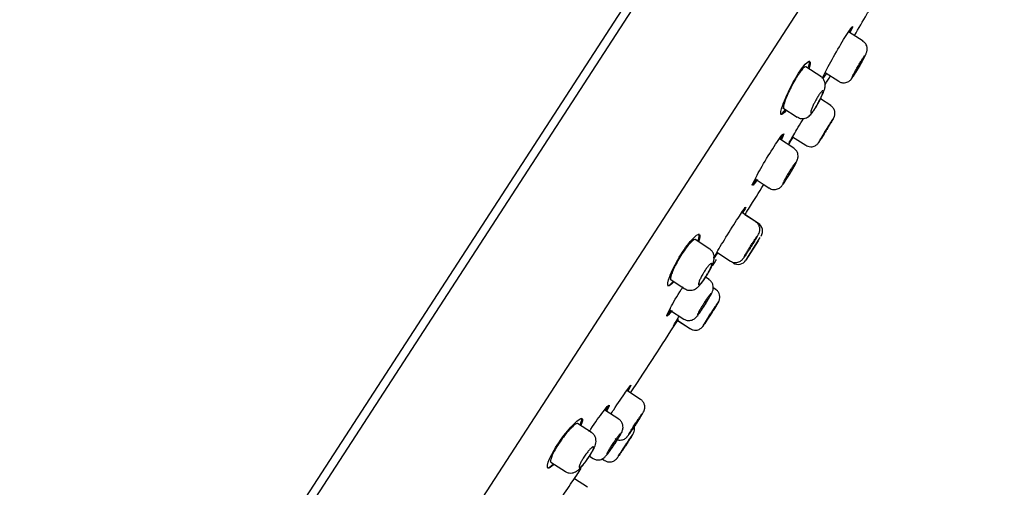
# Model space of a CAD drawing. Units: millimetres. Extents: x -18 to 971, y -35 to 1696.
# Drawn here: x 912 to 971, y 1519 to 1547 of the extents above; entities that cross this region are included whole.
import ezdxf

# ---------------------------------------------------------------- set-up
doc = ezdxf.new("R2010")
doc.units = ezdxf.units.MM
doc.layers.add('Default', color=7, linetype='Continuous')
doc.layers.add('DV1_Default', color=7, linetype='Continuous')

# ---------------------------------------------------------------- blocks, each defined once
blk = doc.blocks.new('SE')
at = {"layer": 'DV1_Default', "color": 7}
for p, q in [((965.082, 1574.838), (911.59, 1492.467)), ((965.49, 1574.548), (912.068, 1492.285)), ((921.067, 1490.734), (970.52, 1566.885)), ((962.065, 1546.085), (961.2, 1546.647)), ((959.538, 1543.974), (958.635, 1544.561)), ((959.797, 1544.22), (960.613, 1543.69)), ((960.13, 1542.238), (959.519, 1542.635)), ((957.272, 1542.107), (958.129, 1541.551)), ((957.927, 1539.685), (957.069, 1540.242)), ((957.849, 1540.38), (958.645, 1539.864)), ((955.611, 1537.85), (956.449, 1537.305)), ((956.124, 1537.516), (956.449, 1537.305)), ((955.637, 1535.299), (954.805, 1535.839)), ((955.21, 1536.053), (955.204, 1536.057)), ((955.801, 1535.193), (954.997, 1535.715)), ((952.893, 1533.657), (952.018, 1534.226)), ((955.782, 1534.147), (955.058, 1533)), ((955.108, 1533.079), (955.909, 1534.348)), ((953.317, 1533.467), (954.133, 1532.937)), ((953.285, 1533.011), (953.287, 1533.01)), ((953.501, 1533.347), (954.133, 1532.937)), ((950.523, 1531.858), (951.408, 1531.283)), ((952.85, 1531.832), (952.639, 1531.969)), ((953.245, 1531.248), (953.1, 1531.342)), ((950.484, 1530.03), (951.341, 1529.473)), ((950.924, 1529.417), (951.729, 1528.894)), ((950.965, 1529.39), (951.729, 1528.894)), ((948.633, 1525.777), (949.723, 1527.454)), ((948.157, 1525.055), (948.64, 1525.79)), ((948.753, 1524.668), (947.928, 1525.203)), ((947.447, 1523.477), (946.61, 1524.02)), ((945.821, 1522.68), (944.974, 1523.229)), ((945.694, 1521.277), (945.905, 1521.139)), ((945.905, 1521.139), (945.905, 1521.139)), ((946.455, 1521.11), (946.6, 1521.016)), ((946.455, 1521.11), (946.6, 1521.016)), ((943.389, 1520.92), (944.256, 1520.357)), ((945.006, 1520.259), (945.195, 1520.547)), ((945.578, 1519.414), (944.786, 1519.928)), ((945.008, 1520.261), (945.008, 1520.261))]:
    blk.add_line(p, q, dxfattribs=at)
for centre, start, end in [((955.501, 1534.732), 327.72241, 56.72926), ((954.593, 1533.294), 237.00269, 327.71374)]:
    blk.add_arc(centre, 0.55, start, end, dxfattribs=at)
for points, knots in [([(961.55, 1546.421), (961.804, 1546.853), (962.172, 1547.484), (962.525, 1548.103), (962.64, 1548.306)], [0, 0, 0, 0, 0.677947, 1, 1, 1, 1]), ([(959.634, 1543.849), (959.618, 1543.86), (959.698, 1544.036), (960.011, 1544.634), (960.237, 1545.043), (960.705, 1545.859), (960.947, 1546.263), (961.304, 1546.824), (961.42, 1546.982), (961.454, 1546.959), (961.396, 1546.821), (961.28, 1546.592)], [0, 0, 0, 0, 0.205395, 0.205395, 0.41079, 0.41079, 0.616186, 0.616186, 0.821581, 0.821581, 1, 1, 1, 1]), ([(961.736, 1544.406), (961.746, 1544.423), (961.807, 1544.523), (961.94, 1544.754), (962.095, 1545.033), (962.212, 1545.26), (962.263, 1545.365), (962.301, 1545.481), (962.32, 1545.591), (962.313, 1545.731), (962.257, 1545.89), (962.165, 1546.02), (962.088, 1546.063), (962.06, 1546.078)], [0, 0, 0, 0, 0.025915, 0.180027, 0.332722, 0.490897, 0.635592, 0.683159, 0.731872, 0.797121, 0.873995, 0.961267, 1, 1, 1, 1]), ([(962.179, 1545.231), (962.177, 1545.221), (962.168, 1545.198), (962.152, 1545.165), (962.137, 1545.131), (962.114, 1545.086), (962.087, 1545.033), (962.059, 1544.98), (962.025, 1544.918), (961.988, 1544.851), (961.951, 1544.784), (961.91, 1544.712), (961.869, 1544.639), (961.827, 1544.566), (961.783, 1544.492), (961.741, 1544.421), (961.7, 1544.351), (961.658, 1544.283), (961.621, 1544.223), (961.584, 1544.162), (961.55, 1544.108), (961.522, 1544.065), (961.493, 1544.022), (961.47, 1543.988), (961.454, 1543.967)], [0, 0, 0, 0, 0.124815, 0.124815, 0.124815, 0.249919, 0.249919, 0.249919, 0.375229, 0.375229, 0.375229, 0.500575, 0.500575, 0.500575, 0.625779, 0.625779, 0.625779, 0.750735, 0.750735, 0.750735, 0.875442, 0.875442, 0.875442, 1, 1, 1, 1]), ([(961.775, 1544.605), (961.817, 1544.677), (961.86, 1544.751), (961.9, 1544.819), (961.941, 1544.887), (961.98, 1544.951), (962.015, 1545.007), (962.05, 1545.063), (962.081, 1545.111), (962.106, 1545.148), (962.131, 1545.184), (962.15, 1545.211), (962.162, 1545.225), (962.171, 1545.234), (962.176, 1545.239), (962.178, 1545.237)], [0, 0, 0, 0, 0.214616, 0.214616, 0.214616, 0.429254, 0.429254, 0.429254, 0.643566, 0.643566, 0.643566, 0.857659, 0.857659, 0.857659, 1, 1, 1, 1]), ([(957.467, 1541.961), (957.314, 1541.765), (957.205, 1541.671), (957.11, 1541.739), (957.148, 1541.945), (957.379, 1542.592), (957.569, 1543.022), (958.005, 1543.862), (958.251, 1544.267), (958.655, 1544.799), (958.811, 1544.926), (958.925, 1544.847), (958.907, 1544.686), (958.824, 1544.44)], [0, 0, 0, 0, 0.149333, 0.149333, 0.324269, 0.324269, 0.499204, 0.499204, 0.674139, 0.674139, 0.849075, 0.849075, 1, 1, 1, 1]), ([(958.643, 1544.555), (958.636, 1544.56), (958.627, 1544.562), (958.616, 1544.56), (958.586, 1544.556), (958.543, 1544.528), (958.49, 1544.477), (958.438, 1544.426), (958.375, 1544.352), (958.307, 1544.261), (958.24, 1544.171), (958.167, 1544.061), (958.092, 1543.941), (958.018, 1543.823), (957.941, 1543.69), (957.868, 1543.556), (957.795, 1543.421), (957.723, 1543.279), (957.658, 1543.144), (957.592, 1543.006), (957.531, 1542.87), (957.48, 1542.748), (957.429, 1542.623), (957.386, 1542.508), (957.355, 1542.412), (957.324, 1542.315), (957.304, 1542.235), (957.298, 1542.178), (957.291, 1542.125), (957.297, 1542.091), (957.314, 1542.08)], [0, 0, 0, 0, 0.039225, 0.039225, 0.039225, 0.148311, 0.148311, 0.148311, 0.255886, 0.255886, 0.255886, 0.36167, 0.36167, 0.36167, 0.466416, 0.466416, 0.466416, 0.571484, 0.571484, 0.571484, 0.678005, 0.678005, 0.678005, 0.786271, 0.786271, 0.786271, 0.895682, 0.895682, 0.895682, 1, 1, 1, 1]), ([(958.802, 1544.533), (958.867, 1544.742), (958.877, 1544.878), (958.829, 1544.911), (958.829, 1544.912), (958.828, 1544.912)], [0, 0, 0, 0, 0.990043, 0.990043, 1, 1, 1, 1]), ([(961.425, 1543.937), (961.425, 1543.937), (961.425, 1543.938), (961.425, 1543.938), (961.422, 1543.94), (961.427, 1543.955), (961.439, 1543.982), (961.45, 1544.008), (961.469, 1544.046), (961.493, 1544.094), (961.517, 1544.141), (961.548, 1544.199), (961.582, 1544.262), (961.617, 1544.325), (961.656, 1544.396), (961.696, 1544.467), (961.722, 1544.513), (961.748, 1544.559), (961.775, 1544.605)], [0, 0, 0, 0, 0.005347, 0.005347, 0.005347, 0.219809, 0.219809, 0.219809, 0.434706, 0.434706, 0.434706, 0.65002, 0.65002, 0.65002, 0.865551, 0.865551, 0.865551, 1, 1, 1, 1]), ([(959.395, 1542.405), (959.437, 1542.48), (959.532, 1542.65), (959.674, 1542.958), (959.769, 1543.218), (959.811, 1543.433), (959.788, 1543.646), (959.707, 1543.819), (959.609, 1543.939), (959.543, 1543.968), (959.535, 1543.971)], [0, 0, 0, 0, 0.118627, 0.310599, 0.525842, 0.685968, 0.779897, 0.881067, 0.988732, 1, 1, 1, 1]), ([(960.618, 1543.698), (960.646, 1543.676), (960.72, 1543.623), (960.874, 1543.594), (961.031, 1543.607), (961.156, 1543.652), (961.248, 1543.71), (961.309, 1543.764), (961.35, 1543.81), (961.399, 1543.871), (961.468, 1543.972), (961.592, 1544.165), (961.688, 1544.325), (961.736, 1544.406)], [0, 0, 0, 0, 0.052932, 0.157227, 0.241043, 0.312244, 0.372925, 0.421682, 0.462186, 0.51652, 0.661375, 0.85432, 1, 1, 1, 1]), ([(959.211, 1542.517), (959.25, 1542.59), (959.292, 1542.663), (959.332, 1542.731), (959.373, 1542.798), (959.413, 1542.861), (959.451, 1542.915), (959.488, 1542.968), (959.523, 1543.013), (959.552, 1543.047), (959.582, 1543.081), (959.608, 1543.105), (959.627, 1543.116), (959.646, 1543.127), (959.659, 1543.125), (959.666, 1543.112), (959.672, 1543.098), (959.671, 1543.072), (959.663, 1543.035), (959.656, 1542.997), (959.64, 1542.948), (959.619, 1542.891), (959.597, 1542.834), (959.569, 1542.768), (959.537, 1542.698), (959.504, 1542.628), (959.467, 1542.552), (959.427, 1542.477), (959.388, 1542.403), (959.346, 1542.327), (959.304, 1542.256), (959.263, 1542.185), (959.221, 1542.118), (959.182, 1542.059), (959.144, 1542), (959.107, 1541.948), (959.075, 1541.907), (959.043, 1541.866), (959.014, 1541.835), (958.992, 1541.816), (958.97, 1541.797), (958.954, 1541.791), (958.944, 1541.796), (958.934, 1541.802), (958.931, 1541.82), (958.935, 1541.85), (958.939, 1541.88), (958.949, 1541.922), (958.967, 1541.974), (958.984, 1542.025), (959.008, 1542.087), (959.036, 1542.155), (959.065, 1542.222), (959.099, 1542.296), (959.137, 1542.371), (959.16, 1542.419), (959.185, 1542.468), (959.211, 1542.517)], [0, 0, 0, 0, 0.052785, 0.052785, 0.052785, 0.105587, 0.105587, 0.105587, 0.158172, 0.158172, 0.158172, 0.210962, 0.210962, 0.210962, 0.264381, 0.264381, 0.264381, 0.318538, 0.318538, 0.318538, 0.3732, 0.3732, 0.3732, 0.427919, 0.427919, 0.427919, 0.482256, 0.482256, 0.482256, 0.535975, 0.535975, 0.535975, 0.589107, 0.589107, 0.589107, 0.641904, 0.641904, 0.641904, 0.694724, 0.694724, 0.694724, 0.747916, 0.747916, 0.747916, 0.801698, 0.801698, 0.801698, 0.856078, 0.856078, 0.856078, 0.910807, 0.910807, 0.910807, 0.965446, 0.965446, 0.965446, 1, 1, 1, 1]), ([(958.133, 1541.558), (958.177, 1541.529), (958.268, 1541.472), (958.444, 1541.45), (958.608, 1541.478), (958.739, 1541.538), (958.848, 1541.617), (958.975, 1541.746), (959.121, 1541.943), (959.29, 1542.209), (959.369, 1542.355), (959.395, 1542.405)], [0, 0, 0, 0, 0.073809, 0.175944, 0.260403, 0.336002, 0.412174, 0.512142, 0.733058, 0.921903, 1, 1, 1, 1]), ([(959.722, 1540.528), (959.743, 1540.563), (959.812, 1540.673), (959.955, 1540.91), (960.113, 1541.17), (960.239, 1541.382), (960.292, 1541.473), (960.317, 1541.519), (960.339, 1541.566), (960.364, 1541.635), (960.385, 1541.747), (960.375, 1541.914), (960.294, 1542.088), (960.195, 1542.208), (960.132, 1542.234), (960.126, 1542.237)], [0, 0, 0, 0, 0.052006, 0.19062, 0.327709, 0.466546, 0.609859, 0.652468, 0.672832, 0.701547, 0.74731, 0.818984, 0.908763, 0.992577, 1, 1, 1, 1]), ([(957.859, 1540.354), (957.729, 1540.148), (957.653, 1540.031), (957.646, 1540.035), (957.742, 1540.201), (958.07, 1540.751), (958.284, 1541.105), (958.505, 1541.468)], [0, 0, 0, 0, 0.3070811, 0.3070811, 0.670346, 0.670346, 1, 1, 1, 1]), ([(960.237, 1541.387), (960.233, 1541.378), (960.221, 1541.357), (960.203, 1541.325), (960.184, 1541.293), (960.159, 1541.25), (960.128, 1541.199), (960.098, 1541.148), (960.061, 1541.087), (960.022, 1541.022), (959.983, 1540.957), (959.94, 1540.886), (959.896, 1540.814), (959.853, 1540.743), (959.808, 1540.669), (959.765, 1540.6), (959.722, 1540.53), (959.681, 1540.462), (959.643, 1540.402), (959.606, 1540.342), (959.572, 1540.288), (959.545, 1540.244), (959.517, 1540.2), (959.495, 1540.166), (959.481, 1540.143)], [0, 0, 0, 0, 0.124914, 0.124914, 0.124914, 0.249873, 0.249873, 0.249873, 0.37489, 0.37489, 0.37489, 0.499951, 0.499951, 0.499951, 0.625021, 0.625021, 0.625021, 0.750065, 0.750065, 0.750065, 0.875059, 0.875059, 0.875059, 1, 1, 1, 1]), ([(959.72, 1540.525), (959.754, 1540.581), (959.79, 1540.639), (959.826, 1540.697), (959.875, 1540.778), (959.926, 1540.861), (959.974, 1540.94), (960.022, 1541.019), (960.068, 1541.096), (960.109, 1541.164), (960.15, 1541.232), (960.186, 1541.293), (960.215, 1541.343), (960.245, 1541.392), (960.267, 1541.431), (960.281, 1541.456), (960.296, 1541.481), (960.302, 1541.493), (960.299, 1541.491), (960.297, 1541.49), (960.286, 1541.474), (960.268, 1541.445), (960.249, 1541.416), (960.222, 1541.374), (960.19, 1541.322), (960.157, 1541.269), (960.117, 1541.206), (960.074, 1541.136), (960.031, 1541.066), (959.983, 1540.988), (959.934, 1540.908), (959.904, 1540.858), (959.872, 1540.807), (959.841, 1540.756)], [0, 0, 0, 0, 0.069328, 0.069328, 0.069328, 0.166113, 0.166113, 0.166113, 0.262967, 0.262967, 0.262967, 0.359843, 0.359843, 0.359843, 0.456685, 0.456685, 0.456685, 0.553447, 0.553447, 0.553447, 0.650121, 0.650121, 0.650121, 0.746738, 0.746738, 0.746738, 0.843355, 0.843355, 0.843355, 0.94003, 0.94003, 0.94003, 1, 1, 1, 1]), ([(959.842, 1540.755), (959.886, 1540.827), (959.93, 1540.9), (959.972, 1540.967), (960.013, 1541.035), (960.053, 1541.099), (960.088, 1541.155), (960.122, 1541.21), (960.153, 1541.259), (960.176, 1541.297), (960.2, 1541.334), (960.218, 1541.362), (960.228, 1541.377), (960.235, 1541.387), (960.239, 1541.392), (960.239, 1541.392)], [0, 0, 0, 0, 0.21477, 0.21477, 0.21477, 0.429544, 0.429544, 0.429544, 0.644249, 0.644249, 0.644249, 0.858863, 0.858863, 0.858863, 1, 1, 1, 1]), ([(955.739, 1537.815), (955.579, 1537.585), (955.477, 1537.46), (955.435, 1537.488), (955.511, 1537.666), (955.824, 1538.264), (956.053, 1538.671), (956.537, 1539.478), (956.789, 1539.875), (957.166, 1540.423), (957.291, 1540.574), (957.337, 1540.545), (957.281, 1540.405), (957.164, 1540.176)], [0, 0, 0, 0, 0.157638, 0.157638, 0.330616, 0.330616, 0.503595, 0.503595, 0.676573, 0.676573, 0.849551, 0.849551, 1, 1, 1, 1]), ([(958.649, 1539.871), (958.688, 1539.845), (958.769, 1539.792), (958.927, 1539.768), (959.076, 1539.785), (959.193, 1539.83), (959.28, 1539.886), (959.338, 1539.939), (959.372, 1539.979), (959.389, 1540.001), (959.403, 1540.02), (959.43, 1540.06), (959.486, 1540.147), (959.601, 1540.332), (959.684, 1540.466), (959.722, 1540.528)], [0, 0, 0, 0, 0.070405, 0.168688, 0.248573, 0.31613, 0.372489, 0.416986, 0.446034, 0.464626, 0.486187, 0.527021, 0.711886, 0.88602, 1, 1, 1, 1]), ([(959.458, 1540.111), (959.458, 1540.111), (959.458, 1540.111), (959.458, 1540.111), (959.458, 1540.112), (959.465, 1540.126), (959.479, 1540.151), (959.493, 1540.175), (959.515, 1540.212), (959.542, 1540.258), (959.569, 1540.304), (959.603, 1540.359), (959.64, 1540.421), (959.677, 1540.482), (959.718, 1540.551), (959.761, 1540.621), (959.787, 1540.665), (959.815, 1540.71), (959.842, 1540.755)], [0, 0, 0, 0, 0.006699, 0.006699, 0.006699, 0.221522, 0.221522, 0.221522, 0.436403, 0.436403, 0.436403, 0.651375, 0.651375, 0.651375, 0.866433, 0.866433, 0.866433, 1, 1, 1, 1]), ([(959.744, 1540.564), (959.732, 1540.545), (959.721, 1540.526), (959.709, 1540.507), (959.662, 1540.431), (959.618, 1540.359), (959.579, 1540.296), (959.54, 1540.234), (959.506, 1540.18), (959.48, 1540.139), (959.477, 1540.134), (959.473, 1540.128), (959.47, 1540.123)], [0, 0, 0, 0, 0.104191, 0.104191, 0.104191, 0.525024, 0.525024, 0.525024, 0.945591, 0.945591, 0.945591, 1, 1, 1, 1]), ([(959.841, 1540.756), (959.792, 1540.675), (959.742, 1540.592), (959.695, 1540.516), (959.661, 1540.459), (959.628, 1540.405), (959.598, 1540.355)], [0, 0, 0, 0, 0.574522, 0.574522, 0.574522, 1, 1, 1, 1]), ([(957.069, 1540.242), (957.066, 1540.244), (957.061, 1540.243), (957.055, 1540.239), (957.045, 1540.233), (957.029, 1540.217), (957.008, 1540.194)], [0, 0, 0, 0, 0.3621523, 0.3621523, 0.3621523, 1, 1, 1, 1]), ([(957.618, 1538.052), (957.676, 1538.146), (957.782, 1538.32), (957.946, 1538.604), (958.072, 1538.845), (958.132, 1538.966), (958.172, 1539.111), (958.185, 1539.239), (958.16, 1539.392), (958.078, 1539.56), (957.986, 1539.637), (957.929, 1539.683)], [0, 0, 0, 0, 0.14165, 0.3018, 0.468183, 0.633713, 0.687612, 0.747329, 0.821507, 0.907422, 1, 1, 1, 1]), ([(957.614, 1538.218), (957.657, 1538.29), (957.701, 1538.363), (957.743, 1538.429), (957.786, 1538.496), (957.827, 1538.56), (957.863, 1538.614), (957.899, 1538.669), (957.932, 1538.716), (957.959, 1538.752), (957.985, 1538.787), (958.006, 1538.813), (958.02, 1538.826), (958.034, 1538.84), (958.04, 1538.841), (958.04, 1538.83), (958.039, 1538.82), (958.03, 1538.796), (958.015, 1538.763), (958, 1538.729), (957.978, 1538.684), (957.95, 1538.631), (957.922, 1538.578), (957.887, 1538.516), (957.85, 1538.45), (957.812, 1538.383), (957.77, 1538.311), (957.727, 1538.24), (957.685, 1538.168), (957.64, 1538.094), (957.596, 1538.025), (957.553, 1537.955), (957.511, 1537.888), (957.472, 1537.829), (957.433, 1537.77), (957.398, 1537.717), (957.368, 1537.675), (957.338, 1537.633), (957.313, 1537.6), (957.295, 1537.579), (957.277, 1537.558), (957.266, 1537.549), (957.263, 1537.552), (957.259, 1537.555), (957.263, 1537.571), (957.274, 1537.598), (957.284, 1537.624), (957.303, 1537.663), (957.327, 1537.711), (957.351, 1537.758), (957.382, 1537.816), (957.417, 1537.879), (957.452, 1537.942), (957.492, 1538.012), (957.533, 1538.083), (957.559, 1538.127), (957.586, 1538.173), (957.614, 1538.218)], [0, 0, 0, 0, 0.053549, 0.053549, 0.053549, 0.107101, 0.107101, 0.107101, 0.160618, 0.160618, 0.160618, 0.21417, 0.21417, 0.21417, 0.267827, 0.267827, 0.267827, 0.321607, 0.321607, 0.321607, 0.375473, 0.375473, 0.375473, 0.429353, 0.429353, 0.429353, 0.483169, 0.483169, 0.483169, 0.536878, 0.536878, 0.536878, 0.59048, 0.59048, 0.59048, 0.644021, 0.644021, 0.644021, 0.697567, 0.697567, 0.697567, 0.751186, 0.751186, 0.751186, 0.804913, 0.804913, 0.804913, 0.858744, 0.858744, 0.858744, 0.912627, 0.912627, 0.912627, 0.966484, 0.966484, 0.966484, 1, 1, 1, 1]), ([(956.454, 1537.313), (956.493, 1537.286), (956.575, 1537.232), (956.736, 1537.209), (956.888, 1537.228), (957.008, 1537.275), (957.096, 1537.333), (957.156, 1537.387), (957.21, 1537.446), (957.287, 1537.544), (957.411, 1537.724), (957.547, 1537.933), (957.609, 1538.037), (957.618, 1538.052)], [0, 0, 0, 0, 0.069267, 0.167526, 0.247847, 0.31696, 0.376213, 0.425351, 0.478919, 0.584688, 0.79574, 0.974978, 1, 1, 1, 1]), ([(953.356, 1533.422), (953.219, 1533.22), (953.137, 1533.107), (953.118, 1533.119), (953.21, 1533.287), (953.552, 1533.866), (953.796, 1534.265), (954.295, 1535.061), (954.55, 1535.456), (954.918, 1536.009), (955.033, 1536.168), (955.053, 1536.156), (954.983, 1536.025), (954.853, 1535.801)], [0, 0, 0, 0, 0.147876, 0.147876, 0.322754, 0.322754, 0.497631, 0.497631, 0.672508, 0.672508, 0.847385, 0.847385, 1, 1, 1, 1]), ([(955.006, 1535.73), (955.136, 1535.935), (955.21, 1536.053), (955.21, 1536.053), (955.21, 1536.053), (955.21, 1536.053)], [0, 0, 0, 0, 0.99868, 0.99868, 1, 1, 1, 1]), ([(955.471, 1533.977), (955.498, 1534.021), (955.577, 1534.147), (955.7, 1534.351), (955.788, 1534.507), (955.826, 1534.575), (955.862, 1534.666), (955.886, 1534.761), (955.892, 1534.9), (955.849, 1535.065), (955.754, 1535.215), (955.671, 1535.268), (955.632, 1535.292)], [0, 0, 0, 0, 0.077396, 0.258063, 0.445043, 0.563754, 0.602368, 0.657431, 0.727118, 0.829521, 0.933223, 1, 1, 1, 1]), ([(950.744, 1531.696), (950.576, 1531.51), (950.453, 1531.425), (950.339, 1531.502), (950.371, 1531.707), (950.615, 1532.346), (950.824, 1532.767), (951.311, 1533.578), (951.588, 1533.962), (952.037, 1534.462), (952.208, 1534.579), (952.333, 1534.498), (952.311, 1534.34), (952.218, 1534.096)], [0, 0, 0, 0, 0.149075, 0.149075, 0.323837, 0.323837, 0.4986, 0.4986, 0.673362, 0.673362, 0.848124, 0.848124, 1, 1, 1, 1]), ([(952.182, 1534.139), (952.269, 1534.374), (952.289, 1534.526), (952.232, 1534.563), (952.232, 1534.563), (952.232, 1534.564)], [0, 0, 0, 0, 0.997012, 0.997012, 1, 1, 1, 1]), ([(952.027, 1534.22), (952.019, 1534.225), (952.01, 1534.227), (952, 1534.227), (951.969, 1534.226), (951.922, 1534.202), (951.864, 1534.157), (951.807, 1534.111), (951.737, 1534.042), (951.661, 1533.956), (951.586, 1533.87), (951.502, 1533.766), (951.418, 1533.65), (951.335, 1533.536), (951.248, 1533.408), (951.166, 1533.277), (951.084, 1533.147), (951.004, 1533.01), (950.932, 1532.879), (950.86, 1532.747), (950.794, 1532.616), (950.74, 1532.497), (950.684, 1532.376), (950.639, 1532.264), (950.606, 1532.17), (950.573, 1532.074), (950.553, 1531.994), (950.547, 1531.936), (950.541, 1531.878), (950.549, 1531.841), (950.57, 1531.828)], [0, 0, 0, 0, 0.035372, 0.035372, 0.035372, 0.14496, 0.14496, 0.14496, 0.254093, 0.254093, 0.254093, 0.361756, 0.361756, 0.361756, 0.467617, 0.467617, 0.467617, 0.572377, 0.572377, 0.572377, 0.677382, 0.677382, 0.677382, 0.783798, 0.783798, 0.783798, 0.891968, 0.891968, 0.891968, 1, 1, 1, 1]), ([(954.137, 1532.944), (954.18, 1532.916), (954.264, 1532.863), (954.424, 1532.841), (954.571, 1532.86), (954.686, 1532.906), (954.77, 1532.96), (954.826, 1533.011), (954.859, 1533.047), (954.887, 1533.082), (954.936, 1533.147), (955.029, 1533.284), (955.192, 1533.534), (955.35, 1533.783), (955.435, 1533.92), (955.471, 1533.977)], [0, 0, 0, 0, 0.061849, 0.14022, 0.204337, 0.258784, 0.304338, 0.339619, 0.365603, 0.394385, 0.454051, 0.622136, 0.765921, 0.915834, 1, 1, 1, 1]), ([(955.745, 1534.448), (955.741, 1534.439), (955.73, 1534.417), (955.712, 1534.385), (955.695, 1534.353), (955.669, 1534.309), (955.639, 1534.258), (955.608, 1534.206), (955.572, 1534.146), (955.532, 1534.081), (955.493, 1534.016), (955.449, 1533.946), (955.405, 1533.875), (955.36, 1533.804), (955.314, 1533.731), (955.271, 1533.662), (955.227, 1533.593), (955.184, 1533.526), (955.145, 1533.467), (955.106, 1533.408), (955.071, 1533.355), (955.042, 1533.312), (955.013, 1533.269), (954.99, 1533.235), (954.974, 1533.214)], [0, 0, 0, 0, 0.125028, 0.125028, 0.125028, 0.250098, 0.250098, 0.250098, 0.375175, 0.375175, 0.375175, 0.500224, 0.500224, 0.500224, 0.625221, 0.625221, 0.625221, 0.750167, 0.750167, 0.750167, 0.875082, 0.875082, 0.875082, 1, 1, 1, 1]), ([(955.33, 1533.829), (955.375, 1533.9), (955.42, 1533.972), (955.463, 1534.039), (955.506, 1534.105), (955.547, 1534.169), (955.583, 1534.223), (955.619, 1534.278), (955.651, 1534.326), (955.676, 1534.362), (955.701, 1534.399), (955.72, 1534.426), (955.732, 1534.44), (955.74, 1534.45), (955.744, 1534.454), (955.745, 1534.453)], [0, 0, 0, 0, 0.214602, 0.214602, 0.214602, 0.429205, 0.429205, 0.429205, 0.643782, 0.643782, 0.643782, 0.858386, 0.858386, 0.858386, 1, 1, 1, 1]), ([(952.736, 1532.126), (952.783, 1532.203), (952.888, 1532.374), (953.041, 1532.683), (953.134, 1532.922), (953.168, 1533.156), (953.136, 1533.361), (953.041, 1533.542), (952.944, 1533.614), (952.892, 1533.652)], [0, 0, 0, 0, 0.126633, 0.326059, 0.560139, 0.689512, 0.797571, 0.906496, 1, 1, 1, 1]), ([(954.947, 1533.183), (954.947, 1533.183), (954.947, 1533.183), (954.947, 1533.183), (954.946, 1533.185), (954.952, 1533.199), (954.966, 1533.225), (954.979, 1533.25), (955, 1533.287), (955.027, 1533.333), (955.054, 1533.379), (955.087, 1533.435), (955.124, 1533.496), (955.162, 1533.558), (955.204, 1533.626), (955.247, 1533.696), (955.274, 1533.74), (955.302, 1533.784), (955.33, 1533.829)], [0, 0, 0, 0, 0.0063126, 0.0063126, 0.0063126, 0.22128, 0.22128, 0.22128, 0.4363313, 0.4363313, 0.4363313, 0.6514219, 0.6514219, 0.6514219, 0.8664883, 0.8664883, 0.8664883, 1, 1, 1, 1]), ([(952.515, 1532.234), (952.558, 1532.304), (952.604, 1532.375), (952.648, 1532.439), (952.693, 1532.504), (952.737, 1532.564), (952.778, 1532.615), (952.82, 1532.666), (952.858, 1532.709), (952.891, 1532.741), (952.924, 1532.773), (952.953, 1532.795), (952.974, 1532.805), (952.996, 1532.814), (953.011, 1532.812), (953.017, 1532.797), (953.024, 1532.783), (953.023, 1532.756), (953.014, 1532.718), (953.006, 1532.681), (952.989, 1532.632), (952.965, 1532.575), (952.941, 1532.519), (952.911, 1532.454), (952.875, 1532.386), (952.84, 1532.318), (952.799, 1532.245), (952.757, 1532.173), (952.715, 1532.101), (952.669, 1532.028), (952.624, 1531.96), (952.58, 1531.893), (952.534, 1531.828), (952.492, 1531.772), (952.45, 1531.716), (952.409, 1531.666), (952.374, 1531.627), (952.339, 1531.588), (952.308, 1531.559), (952.283, 1531.542), (952.258, 1531.525), (952.239, 1531.519), (952.228, 1531.526), (952.217, 1531.533), (952.213, 1531.552), (952.217, 1531.583), (952.22, 1531.614), (952.232, 1531.657), (952.25, 1531.708), (952.269, 1531.76), (952.295, 1531.821), (952.327, 1531.887), (952.358, 1531.953), (952.395, 1532.025), (952.436, 1532.097), (952.461, 1532.143), (952.488, 1532.189), (952.515, 1532.234)], [0, 0, 0, 0, 0.052642, 0.052642, 0.052642, 0.105275, 0.105275, 0.105275, 0.158085, 0.158085, 0.158085, 0.211537, 0.211537, 0.211537, 0.265725, 0.265725, 0.265725, 0.320399, 0.320399, 0.320399, 0.375108, 0.375108, 0.375108, 0.429419, 0.429419, 0.429419, 0.483108, 0.483108, 0.483108, 0.536217, 0.536217, 0.536217, 0.589006, 0.589006, 0.589006, 0.641836, 0.641836, 0.641836, 0.69505, 0.69505, 0.69505, 0.748861, 0.748861, 0.748861, 0.803263, 0.803263, 0.803263, 0.857998, 0.857998, 0.857998, 0.912621, 0.912621, 0.912621, 0.966683, 0.966683, 0.966683, 1, 1, 1, 1]), ([(951.413, 1531.29), (951.431, 1531.275), (951.499, 1531.22), (951.658, 1531.185), (951.836, 1531.194), (951.983, 1531.245), (952.109, 1531.323), (952.261, 1531.456), (952.434, 1531.667), (952.625, 1531.938), (952.709, 1532.08), (952.736, 1532.126)], [0, 0, 0, 0, 0.032674, 0.142017, 0.232034, 0.312674, 0.394655, 0.505815, 0.738416, 0.926514, 1, 1, 1, 1]), ([(952.59, 1530.306), (952.63, 1530.367), (952.723, 1530.513), (952.874, 1530.767), (952.991, 1530.981), (953.05, 1531.107), (953.09, 1531.228), (953.109, 1531.363), (953.089, 1531.526), (953.01, 1531.687), (952.917, 1531.801), (952.853, 1531.828), (952.846, 1531.83)], [0, 0, 0, 0, 0.098742, 0.269631, 0.448437, 0.582955, 0.648483, 0.720982, 0.799825, 0.891142, 0.990156, 1, 1, 1, 1]), ([(950.632, 1529.986), (950.465, 1529.759), (950.355, 1529.637), (950.306, 1529.669), (950.381, 1529.847), (950.7, 1530.44), (950.938, 1530.843), (951.225, 1531.297), (951.26, 1531.353), (951.296, 1531.409)], [0, 0, 0, 0, 0.299056, 0.299056, 0.626341, 0.626341, 0.953626, 0.953626, 1, 1, 1, 1]), ([(953.018, 1529.864), (953.049, 1529.912), (953.13, 1530.04), (953.261, 1530.246), (953.374, 1530.428), (953.406, 1530.48), (953.437, 1530.539), (953.46, 1530.588), (953.492, 1530.686), (953.503, 1530.833), (953.461, 1531.006), (953.369, 1531.157), (953.284, 1531.214), (953.242, 1531.241)], [0, 0, 0, 0, 0.078545, 0.243384, 0.410066, 0.563339, 0.589231, 0.613473, 0.662127, 0.744131, 0.83455, 0.930784, 1, 1, 1, 1]), ([(952.516, 1530.38), (952.561, 1530.451), (952.607, 1530.522), (952.651, 1530.588), (952.695, 1530.654), (952.737, 1530.716), (952.775, 1530.769), (952.813, 1530.823), (952.848, 1530.869), (952.875, 1530.904), (952.903, 1530.939), (952.925, 1530.964), (952.94, 1530.977), (952.955, 1530.989), (952.962, 1530.99), (952.961, 1530.979), (952.961, 1530.968), (952.953, 1530.945), (952.937, 1530.911), (952.922, 1530.878), (952.898, 1530.833), (952.87, 1530.78), (952.841, 1530.728), (952.806, 1530.666), (952.767, 1530.601), (952.728, 1530.535), (952.685, 1530.464), (952.641, 1530.393), (952.597, 1530.322), (952.55, 1530.25), (952.506, 1530.182), (952.461, 1530.113), (952.417, 1530.048), (952.376, 1529.989), (952.336, 1529.931), (952.299, 1529.879), (952.268, 1529.838), (952.237, 1529.797), (952.21, 1529.765), (952.192, 1529.744), (952.173, 1529.724), (952.161, 1529.716), (952.157, 1529.719), (952.152, 1529.723), (952.156, 1529.739), (952.167, 1529.766), (952.178, 1529.793), (952.196, 1529.831), (952.221, 1529.879), (952.246, 1529.926), (952.277, 1529.983), (952.313, 1530.045), (952.349, 1530.108), (952.39, 1530.177), (952.433, 1530.247), (952.46, 1530.291), (952.488, 1530.336), (952.516, 1530.38)], [0, 0, 0, 0, 0.053526, 0.053526, 0.053526, 0.107051, 0.107051, 0.107051, 0.160606, 0.160606, 0.160606, 0.214266, 0.214266, 0.214266, 0.268051, 0.268051, 0.268051, 0.321919, 0.321919, 0.321919, 0.375797, 0.375797, 0.375797, 0.42961, 0.42961, 0.42961, 0.483314, 0.483314, 0.483314, 0.536913, 0.536913, 0.536913, 0.590453, 0.590453, 0.590453, 0.644001, 0.644001, 0.644001, 0.697622, 0.697622, 0.697622, 0.751354, 0.751354, 0.751354, 0.805188, 0.805188, 0.805188, 0.859071, 0.859071, 0.859071, 0.912925, 0.912925, 0.912925, 0.966682, 0.966682, 0.966682, 1, 1, 1, 1]), ([(952.941, 1529.777), (952.889, 1529.697), (952.838, 1529.615), (952.789, 1529.54), (952.741, 1529.464), (952.696, 1529.392), (952.656, 1529.329), (952.617, 1529.266), (952.583, 1529.211), (952.556, 1529.168), (952.53, 1529.126), (952.511, 1529.094), (952.501, 1529.076), (952.49, 1529.058), (952.489, 1529.054), (952.496, 1529.063), (952.503, 1529.072), (952.519, 1529.095), (952.542, 1529.13), (952.566, 1529.165), (952.597, 1529.213), (952.634, 1529.269), (952.672, 1529.326), (952.716, 1529.394), (952.762, 1529.466), (952.809, 1529.538), (952.86, 1529.618), (952.912, 1529.697), (952.963, 1529.777), (953.015, 1529.859), (953.065, 1529.937), (953.115, 1530.015), (953.163, 1530.091), (953.206, 1530.159), (953.248, 1530.227), (953.287, 1530.288), (953.318, 1530.337), (953.348, 1530.387), (953.373, 1530.426), (953.388, 1530.452), (953.403, 1530.478), (953.411, 1530.492), (953.409, 1530.491), (953.407, 1530.49), (953.397, 1530.476), (953.378, 1530.449), (953.36, 1530.422), (953.333, 1530.381), (953.299, 1530.33), (953.266, 1530.28), (953.225, 1530.218), (953.181, 1530.15), (953.137, 1530.081), (953.087, 1530.005), (953.037, 1529.926), (953.005, 1529.877), (952.973, 1529.827), (952.941, 1529.777)], [0, 0, 0, 0, 0.053705, 0.053705, 0.053705, 0.107409, 0.107409, 0.107409, 0.161119, 0.161119, 0.161119, 0.214836, 0.214836, 0.214836, 0.268553, 0.268553, 0.268553, 0.322266, 0.322266, 0.322266, 0.37597, 0.37597, 0.37597, 0.429666, 0.429666, 0.429666, 0.483357, 0.483357, 0.483357, 0.53705, 0.53705, 0.53705, 0.590749, 0.590749, 0.590749, 0.644456, 0.644456, 0.644456, 0.698171, 0.698171, 0.698171, 0.751889, 0.751889, 0.751889, 0.805604, 0.805604, 0.805604, 0.859311, 0.859311, 0.859311, 0.913009, 0.913009, 0.913009, 0.966701, 0.966701, 0.966701, 1, 1, 1, 1]), ([(950.541, 1530.148), (950.533, 1530.128), (950.526, 1530.111), (950.52, 1530.096), (950.502, 1530.049), (950.497, 1530.022), (950.505, 1530.016)], [0, 0, 0, 0, 0.243815, 0.243815, 0.243815, 1, 1, 1, 1]), ([(951.342, 1529.475), (951.408, 1529.439), (951.513, 1529.387), (951.69, 1529.379), (951.829, 1529.41), (951.936, 1529.463), (952.013, 1529.52), (952.073, 1529.577), (952.166, 1529.681), (952.299, 1529.863), (952.477, 1530.126), (952.56, 1530.258), (952.59, 1530.306)], [0, 0, 0, 0, 0.103812, 0.188591, 0.26007, 0.32241, 0.375686, 0.426251, 0.505616, 0.750386, 0.922191, 1, 1, 1, 1]), ([(951.732, 1528.899), (951.79, 1528.865), (951.887, 1528.812), (952.056, 1528.8), (952.194, 1528.826), (952.302, 1528.874), (952.379, 1528.928), (952.429, 1528.977), (952.456, 1529.009), (952.472, 1529.028), (952.488, 1529.05), (952.521, 1529.098), (952.601, 1529.218), (952.752, 1529.45), (952.902, 1529.682), (952.985, 1529.812), (953.018, 1529.864)], [0, 0, 0, 0, 0.083586, 0.158902, 0.221204, 0.273898, 0.317282, 0.35006, 0.369745, 0.385585, 0.408383, 0.46299, 0.632453, 0.774124, 0.922567, 1, 1, 1, 1]), ([(953.351, 1530.398), (953.347, 1530.39), (953.334, 1530.369), (953.315, 1530.337), (953.296, 1530.306), (953.27, 1530.263), (953.238, 1530.213), (953.206, 1530.162), (953.169, 1530.102), (953.128, 1530.038), (953.087, 1529.974), (953.043, 1529.904), (952.998, 1529.833), (952.953, 1529.763), (952.906, 1529.691), (952.862, 1529.622), (952.818, 1529.553), (952.775, 1529.487), (952.736, 1529.427), (952.698, 1529.368), (952.663, 1529.315), (952.634, 1529.271), (952.606, 1529.228), (952.583, 1529.194), (952.568, 1529.172)], [0, 0, 0, 0, 0.125005, 0.125005, 0.125005, 0.250017, 0.250017, 0.250017, 0.37503, 0.37503, 0.37503, 0.500039, 0.500039, 0.500039, 0.625038, 0.625038, 0.625038, 0.750029, 0.750029, 0.750029, 0.875014, 0.875014, 0.875014, 1, 1, 1, 1]), ([(952.942, 1529.776), (952.987, 1529.847), (953.033, 1529.918), (953.076, 1529.985), (953.119, 1530.051), (953.16, 1530.115), (953.196, 1530.169), (953.232, 1530.224), (953.263, 1530.272), (953.288, 1530.309), (953.313, 1530.346), (953.331, 1530.374), (953.342, 1530.389), (953.349, 1530.398), (953.353, 1530.403), (953.353, 1530.403)], [0, 0, 0, 0, 0.214683, 0.214683, 0.214683, 0.429366, 0.429366, 0.429366, 0.644045, 0.644045, 0.644045, 0.858729, 0.858729, 0.858729, 1, 1, 1, 1]), ([(950.935, 1529.39), (950.8, 1529.187), (950.722, 1529.072), (950.714, 1529.076), (950.813, 1529.24), (951.013, 1529.561), (951.037, 1529.599), (951.062, 1529.639)], [0, 0, 0, 0, 0.428444, 0.428444, 0.935245, 0.935245, 1, 1, 1, 1]), ([(952.544, 1529.14), (952.544, 1529.14), (952.544, 1529.14), (952.544, 1529.14), (952.544, 1529.141), (952.551, 1529.155), (952.566, 1529.179), (952.581, 1529.204), (952.603, 1529.24), (952.631, 1529.285), (952.659, 1529.33), (952.694, 1529.386), (952.732, 1529.446), (952.77, 1529.507), (952.813, 1529.575), (952.857, 1529.644), (952.885, 1529.687), (952.913, 1529.732), (952.942, 1529.776)], [0, 0, 0, 0, 0.006651, 0.006651, 0.006651, 0.221625, 0.221625, 0.221625, 0.436614, 0.436614, 0.436614, 0.651609, 0.651609, 0.651609, 0.8666, 0.8666, 0.8666, 1, 1, 1, 1]), ([(946.971, 1523.782), (947.027, 1523.869), (947.084, 1523.957), (947.4, 1524.437), (947.663, 1524.827), (948.045, 1525.371), (948.164, 1525.527), (948.187, 1525.513), (948.115, 1525.383), (947.981, 1525.161)], [0, 0, 0, 0, 0.072027, 0.072027, 0.39493, 0.39493, 0.717834, 0.717834, 1, 1, 1, 1]), ([(948.571, 1523.341), (948.603, 1523.389), (948.687, 1523.518), (948.815, 1523.723), (948.903, 1523.873), (948.944, 1523.946), (948.984, 1524.047), (949.007, 1524.157), (949.003, 1524.307), (948.946, 1524.473), (948.85, 1524.606), (948.774, 1524.647), (948.748, 1524.661)], [0, 0, 0, 0, 0.08574, 0.266476, 0.454791, 0.567709, 0.609434, 0.67302, 0.752179, 0.851394, 0.956909, 1, 1, 1, 1]), ([(945.666, 1522.74), (945.701, 1522.792), (945.735, 1522.844), (946.031, 1523.287), (946.304, 1523.67), (946.712, 1524.197), (946.847, 1524.343), (946.896, 1524.312), (946.835, 1524.174), (946.708, 1523.947)], [0, 0, 0, 0, 0.044145, 0.044145, 0.37659, 0.37659, 0.709035, 0.709035, 1, 1, 1, 1]), ([(946.611, 1524.02), (946.608, 1524.022), (946.603, 1524.021), (946.597, 1524.018), (946.585, 1524.012), (946.566, 1523.996), (946.541, 1523.971)], [0, 0, 0, 0, 0.336856, 0.336856, 0.336856, 1, 1, 1, 1]), ([(943.569, 1520.784), (943.39, 1520.608), (943.259, 1520.528), (943.136, 1520.607), (943.171, 1520.808), (943.447, 1521.426), (943.684, 1521.833), (944.226, 1522.609), (944.529, 1522.973), (945.008, 1523.451), (945.184, 1523.567), (945.305, 1523.494), (945.274, 1523.342), (945.168, 1523.106)], [0, 0, 0, 0, 0.148557, 0.148557, 0.323405, 0.323405, 0.498254, 0.498254, 0.673103, 0.673103, 0.847951, 0.847951, 1, 1, 1, 1]), ([(947.105, 1521.863), (947.163, 1521.948), (947.273, 1522.112), (947.446, 1522.386), (947.578, 1522.615), (947.643, 1522.74), (947.687, 1522.875), (947.706, 1523.004), (947.688, 1523.162), (947.612, 1523.326), (947.517, 1523.442), (947.452, 1523.47), (947.443, 1523.474)], [0, 0, 0, 0, 0.131576, 0.293121, 0.460537, 0.613441, 0.6719, 0.731732, 0.807436, 0.89403, 0.98765, 1, 1, 1, 1]), ([(948.43, 1523.209), (948.476, 1523.279), (948.523, 1523.35), (948.567, 1523.416), (948.611, 1523.481), (948.654, 1523.544), (948.691, 1523.598), (948.728, 1523.651), (948.762, 1523.698), (948.788, 1523.734), (948.814, 1523.771), (948.834, 1523.797), (948.846, 1523.811), (948.858, 1523.825), (948.863, 1523.827), (948.86, 1523.818), (948.857, 1523.808), (948.845, 1523.787), (948.827, 1523.755), (948.809, 1523.723), (948.783, 1523.68), (948.751, 1523.629), (948.72, 1523.578), (948.682, 1523.518), (948.642, 1523.454), (948.601, 1523.39), (948.556, 1523.32), (948.51, 1523.25), (948.465, 1523.181), (948.417, 1523.109), (948.372, 1523.041), (948.327, 1522.973), (948.282, 1522.907), (948.242, 1522.849), (948.202, 1522.79), (948.166, 1522.738), (948.136, 1522.696), (948.106, 1522.653), (948.081, 1522.62), (948.065, 1522.599)], [0, 0, 0, 0, 0.076896, 0.076896, 0.076896, 0.15379, 0.15379, 0.15379, 0.230706, 0.230706, 0.230706, 0.307657, 0.307657, 0.307657, 0.384633, 0.384633, 0.384633, 0.461612, 0.461612, 0.461612, 0.538571, 0.538571, 0.538571, 0.615499, 0.615499, 0.615499, 0.692395, 0.692395, 0.692395, 0.769274, 0.769274, 0.769274, 0.846156, 0.846156, 0.846156, 0.923062, 0.923062, 0.923062, 1, 1, 1, 1]), ([(944.982, 1523.224), (944.976, 1523.228), (944.968, 1523.23), (944.959, 1523.231), (944.928, 1523.231), (944.882, 1523.209), (944.823, 1523.167), (944.764, 1523.124), (944.69, 1523.06), (944.609, 1522.978), (944.529, 1522.897), (944.438, 1522.796), (944.345, 1522.685), (944.253, 1522.575), (944.157, 1522.451), (944.064, 1522.324), (943.973, 1522.198), (943.883, 1522.066), (943.802, 1521.938), (943.722, 1521.811), (943.648, 1521.685), (943.586, 1521.57), (943.525, 1521.455), (943.474, 1521.348), (943.437, 1521.257), (943.4, 1521.165), (943.377, 1521.088), (943.368, 1521.031), (943.36, 1520.974), (943.367, 1520.936), (943.388, 1520.921), (943.389, 1520.92), (943.389, 1520.92), (943.39, 1520.92)], [0, 0, 0, 0, 0.032454, 0.032454, 0.032454, 0.141443, 0.141443, 0.141443, 0.251038, 0.251038, 0.251038, 0.360236, 0.360236, 0.360236, 0.468007, 0.468007, 0.468007, 0.573967, 0.573967, 0.573967, 0.678766, 0.678766, 0.678766, 0.783739, 0.783739, 0.783739, 0.890078, 0.890078, 0.890078, 0.998177, 0.998177, 0.998177, 1, 1, 1, 1]), ([(947.225, 1522.33), (947.239, 1522.318), (947.299, 1522.268), (947.439, 1522.234), (947.597, 1522.234), (947.726, 1522.27), (947.822, 1522.322), (947.889, 1522.374), (947.93, 1522.415), (947.962, 1522.451), (948.017, 1522.52), (948.115, 1522.656), (948.29, 1522.912), (948.453, 1523.157), (948.538, 1523.289), (948.571, 1523.341)], [0, 0, 0, 0, 0.023325, 0.109915, 0.179084, 0.237509, 0.286988, 0.326958, 0.356789, 0.386361, 0.440325, 0.622434, 0.769151, 0.921585, 1, 1, 1, 1]), ([(947.769, 1521.78), (947.78, 1521.798), (947.845, 1521.896), (947.985, 1522.109), (948.14, 1522.347), (948.267, 1522.55), (948.288, 1522.571), (948.344, 1522.686), (948.375, 1522.772), (948.392, 1522.905), (948.375, 1523.016), (948.354, 1523.079), (948.352, 1523.085)], [0, 0, 0, 0, 0.033001, 0.208109, 0.382646, 0.559151, 0.749827, 0.773608, 0.820906, 0.895347, 0.989008, 1, 1, 1, 1]), ([(948.037, 1522.57), (948.037, 1522.57), (948.037, 1522.57), (948.037, 1522.57), (948.035, 1522.572), (948.041, 1522.586), (948.055, 1522.611), (948.069, 1522.637), (948.09, 1522.674), (948.118, 1522.719), (948.146, 1522.765), (948.18, 1522.82), (948.218, 1522.881), (948.256, 1522.941), (948.3, 1523.009), (948.344, 1523.078), (948.372, 1523.121), (948.401, 1523.165), (948.43, 1523.209)], [0, 0, 0, 0, 0.006607, 0.006607, 0.006607, 0.221736, 0.221736, 0.221736, 0.436836, 0.436836, 0.436836, 0.651855, 0.651855, 0.651855, 0.866775, 0.866775, 0.866775, 1, 1, 1, 1]), ([(945.596, 1521.131), (945.653, 1521.213), (945.771, 1521.385), (945.943, 1521.69), (946.046, 1521.918), (946.092, 1522.144), (946.075, 1522.349), (945.986, 1522.532), (945.885, 1522.652), (945.82, 1522.678), (945.817, 1522.68)], [0, 0, 0, 0, 0.137039, 0.330692, 0.556455, 0.676073, 0.781132, 0.88595, 0.995258, 1, 1, 1, 1]), ([(947.097, 1522.035), (947.143, 1522.105), (947.191, 1522.175), (947.237, 1522.24), (947.282, 1522.305), (947.326, 1522.366), (947.366, 1522.418), (947.405, 1522.471), (947.44, 1522.516), (947.469, 1522.551), (947.498, 1522.585), (947.52, 1522.61), (947.535, 1522.623), (947.55, 1522.635), (947.557, 1522.636), (947.557, 1522.625), (947.556, 1522.614), (947.547, 1522.591), (947.53, 1522.557), (947.514, 1522.524), (947.49, 1522.48), (947.46, 1522.428), (947.43, 1522.376), (947.393, 1522.315), (947.353, 1522.251), (947.313, 1522.186), (947.268, 1522.116), (947.223, 1522.047), (947.177, 1521.977), (947.129, 1521.906), (947.083, 1521.838), (947.037, 1521.771), (946.991, 1521.706), (946.949, 1521.649), (946.908, 1521.592), (946.869, 1521.541), (946.837, 1521.5), (946.805, 1521.459), (946.778, 1521.428), (946.759, 1521.408), (946.739, 1521.388), (946.727, 1521.38), (946.723, 1521.384), (946.718, 1521.387), (946.722, 1521.403), (946.734, 1521.43), (946.745, 1521.457), (946.765, 1521.495), (946.791, 1521.542), (946.816, 1521.589), (946.849, 1521.645), (946.887, 1521.707), (946.924, 1521.768), (946.967, 1521.836), (947.011, 1521.905), (947.039, 1521.948), (947.068, 1521.992), (947.097, 1522.035)], [0, 0, 0, 0, 0.053591, 0.053591, 0.053591, 0.107177, 0.107177, 0.107177, 0.160843, 0.160843, 0.160843, 0.214631, 0.214631, 0.214631, 0.268501, 0.268501, 0.268501, 0.322378, 0.322378, 0.322378, 0.376187, 0.376187, 0.376187, 0.429886, 0.429886, 0.429886, 0.483482, 0.483482, 0.483482, 0.53702, 0.53702, 0.53702, 0.59057, 0.59057, 0.59057, 0.644195, 0.644195, 0.644195, 0.697931, 0.697931, 0.697931, 0.751768, 0.751768, 0.751768, 0.805651, 0.805651, 0.805651, 0.859503, 0.859503, 0.859503, 0.913254, 0.913254, 0.913254, 0.966881, 0.966881, 0.966881, 1, 1, 1, 1]), ([(947.822, 1521.892), (947.868, 1521.962), (947.915, 1522.033), (947.959, 1522.099), (948.003, 1522.165), (948.044, 1522.228), (948.081, 1522.282), (948.117, 1522.337), (948.15, 1522.384), (948.175, 1522.421), (948.2, 1522.458), (948.219, 1522.485), (948.229, 1522.5), (948.24, 1522.515), (948.244, 1522.518), (948.239, 1522.509), (948.234, 1522.501), (948.222, 1522.48), (948.202, 1522.449), (948.183, 1522.418), (948.156, 1522.375), (948.123, 1522.325), (948.091, 1522.275), (948.053, 1522.215), (948.011, 1522.152), (947.97, 1522.088), (947.924, 1522.019), (947.879, 1521.949), (947.833, 1521.879), (947.785, 1521.807), (947.74, 1521.739), (947.695, 1521.671), (947.651, 1521.605), (947.612, 1521.546), (947.573, 1521.487), (947.537, 1521.434), (947.508, 1521.391), (947.479, 1521.349), (947.456, 1521.315), (947.44, 1521.293)], [0, 0, 0, 0, 0.076922, 0.076922, 0.076922, 0.153845, 0.153845, 0.153845, 0.230771, 0.230771, 0.230771, 0.307702, 0.307702, 0.307702, 0.384633, 0.384633, 0.384633, 0.46156, 0.46156, 0.46156, 0.538483, 0.538483, 0.538483, 0.615399, 0.615399, 0.615399, 0.692313, 0.692313, 0.692313, 0.769227, 0.769227, 0.769227, 0.846146, 0.846146, 0.846146, 0.923071, 0.923071, 0.923071, 1, 1, 1, 1]), ([(947.768, 1521.78), (947.773, 1521.787), (947.778, 1521.795), (947.783, 1521.802), (947.835, 1521.881), (947.889, 1521.963), (947.94, 1522.041), (947.991, 1522.118), (948.04, 1522.194), (948.084, 1522.261), (948.127, 1522.329), (948.167, 1522.39), (948.199, 1522.44), (948.23, 1522.489), (948.255, 1522.529), (948.272, 1522.555), (948.288, 1522.582), (948.296, 1522.595), (948.294, 1522.595), (948.293, 1522.595), (948.283, 1522.582), (948.264, 1522.555), (948.246, 1522.529), (948.219, 1522.49), (948.185, 1522.44), (948.152, 1522.39), (948.11, 1522.329), (948.065, 1522.262), (948.02, 1522.194), (947.97, 1522.119), (947.919, 1522.041), (947.887, 1521.993), (947.854, 1521.943), (947.821, 1521.893)], [0, 0, 0, 0, 0.009862, 0.009862, 0.009862, 0.112782, 0.112782, 0.112782, 0.215685, 0.215685, 0.215685, 0.318579, 0.318579, 0.318579, 0.421473, 0.421473, 0.421473, 0.524379, 0.524379, 0.524379, 0.627301, 0.627301, 0.627301, 0.730238, 0.730238, 0.730238, 0.833181, 0.833181, 0.833181, 0.93612, 0.93612, 0.93612, 1, 1, 1, 1]), ([(945.403, 1521.282), (945.451, 1521.35), (945.501, 1521.419), (945.549, 1521.481), (945.598, 1521.543), (945.646, 1521.601), (945.69, 1521.649), (945.735, 1521.699), (945.776, 1521.74), (945.811, 1521.771), (945.847, 1521.802), (945.877, 1521.822), (945.899, 1521.831), (945.921, 1521.84), (945.935, 1521.836), (945.941, 1521.821), (945.946, 1521.806), (945.943, 1521.779), (945.932, 1521.742), (945.921, 1521.705), (945.901, 1521.657), (945.874, 1521.602), (945.847, 1521.548), (945.813, 1521.485), (945.774, 1521.419), (945.736, 1521.354), (945.691, 1521.284), (945.645, 1521.214), (945.6, 1521.146), (945.551, 1521.076), (945.503, 1521.011), (945.454, 1520.946), (945.406, 1520.884), (945.361, 1520.83), (945.315, 1520.776), (945.272, 1520.728), (945.234, 1520.691), (945.196, 1520.654), (945.163, 1520.626), (945.137, 1520.61), (945.11, 1520.594), (945.091, 1520.59), (945.08, 1520.598), (945.068, 1520.605), (945.065, 1520.626), (945.071, 1520.657), (945.076, 1520.688), (945.09, 1520.73), (945.112, 1520.781), (945.134, 1520.831), (945.163, 1520.891), (945.198, 1520.955), (945.233, 1521.018), (945.274, 1521.086), (945.319, 1521.155), (945.346, 1521.197), (945.374, 1521.24), (945.403, 1521.282)], [0, 0, 0, 0, 0.053044, 0.053044, 0.053044, 0.106057, 0.106057, 0.106057, 0.159551, 0.159551, 0.159551, 0.213777, 0.213777, 0.213777, 0.268466, 0.268466, 0.268466, 0.323161, 0.323161, 0.323161, 0.377438, 0.377438, 0.377438, 0.431087, 0.431087, 0.431087, 0.484168, 0.484168, 0.484168, 0.536947, 0.536947, 0.536947, 0.58979, 0.58979, 0.58979, 0.643035, 0.643035, 0.643035, 0.696882, 0.696882, 0.696882, 0.751313, 0.751313, 0.751313, 0.806054, 0.806054, 0.806054, 0.860653, 0.860653, 0.860653, 0.914671, 0.914671, 0.914671, 0.967924, 0.967924, 0.967924, 1, 1, 1, 1]), ([(945.905, 1521.14), (945.905, 1521.139), (945.953, 1521.094), (946.086, 1521.056), (946.253, 1521.044), (946.392, 1521.076), (946.498, 1521.127), (946.574, 1521.182), (946.637, 1521.24), (946.726, 1521.338), (946.859, 1521.51), (947.017, 1521.73), (947.09, 1521.84), (947.105, 1521.863)], [0, 0, 0, 0, 0.000521, 0.112567, 0.201011, 0.276082, 0.34174, 0.398304, 0.453443, 0.546705, 0.775876, 0.95991, 1, 1, 1, 1]), ([(946.603, 1521.02), (946.662, 1520.986), (946.76, 1520.933), (946.929, 1520.921), (947.066, 1520.948), (947.172, 1520.995), (947.248, 1521.049), (947.298, 1521.096), (947.324, 1521.126), (947.34, 1521.146), (947.357, 1521.169), (947.391, 1521.216), (947.471, 1521.334), (947.617, 1521.55), (947.716, 1521.7), (947.769, 1521.78)], [0, 0, 0, 0, 0.09548, 0.179012, 0.248364, 0.306985, 0.355127, 0.391158, 0.412692, 0.430759, 0.457763, 0.524938, 0.705242, 0.864373, 1, 1, 1, 1]), ([(947.416, 1521.261), (947.416, 1521.261), (947.416, 1521.261), (947.416, 1521.261), (947.416, 1521.262), (947.424, 1521.276), (947.439, 1521.3), (947.454, 1521.325), (947.476, 1521.361), (947.505, 1521.405), (947.534, 1521.45), (947.569, 1521.505), (947.608, 1521.565), (947.647, 1521.625), (947.691, 1521.692), (947.736, 1521.761), (947.764, 1521.804), (947.793, 1521.848), (947.822, 1521.892)], [0, 0, 0, 0, 0.00675, 0.00675, 0.00675, 0.221749, 0.221749, 0.221749, 0.436734, 0.436734, 0.436734, 0.651702, 0.651702, 0.651702, 0.866659, 0.866659, 0.866659, 1, 1, 1, 1]), ([(947.821, 1521.893), (947.768, 1521.813), (947.716, 1521.732), (947.666, 1521.657), (947.629, 1521.601), (947.594, 1521.546), (947.561, 1521.496)], [0, 0, 0, 0, 0.571548, 0.571548, 0.571548, 1, 1, 1, 1]), ([(944.258, 1520.36), (944.263, 1520.355), (944.318, 1520.305), (944.465, 1520.266), (944.645, 1520.261), (944.799, 1520.304), (944.932, 1520.374), (945.094, 1520.501), (945.281, 1520.704), (945.483, 1520.961), (945.571, 1521.093), (945.596, 1521.131)], [0, 0, 0, 0, 0.011128, 0.124369, 0.217751, 0.302551, 0.387202, 0.502441, 0.74259, 0.936718, 1, 1, 1, 1]), ([(943.159, 1520.592), (943.159, 1520.592), (943.159, 1520.592), (943.215, 1520.556), (943.343, 1520.633), (943.518, 1520.803)], [0, 0, 0, 0, 0.000555, 0.000555, 1, 1, 1, 1]), ([(943.01, 1517.266), (943.01, 1517.266), (943.116, 1517.425), (943.489, 1517.984), (943.748, 1518.372), (944.27, 1519.154), (944.53, 1519.545), (944.899, 1520.098), (945.008, 1520.261), (945.008, 1520.261), (945.008, 1520.261), (945.008, 1520.261)], [0, 0, 0, 0, 0.249814, 0.249814, 0.499754, 0.499754, 0.749693, 0.749693, 0.999633, 0.999633, 1, 1, 1, 1])]:
    blk.add_open_spline(points, degree=3, knots=knots, dxfattribs=at)
for points in [[(961.247, 1546.637), (961.309, 1546.76), (961.353, 1546.854), (961.377, 1546.916)], [(959.858, 1544.147), (959.773, 1544.016), (959.708, 1543.925), (959.67, 1543.88)], [(959.804, 1543.502), (959.907, 1543.673), (960.011, 1543.844), (960.114, 1544.015)], [(957.12, 1541.729), (957.167, 1541.699), (957.284, 1541.804), (957.446, 1542.016)], [(957.131, 1540.222), (957.2, 1540.358), (957.246, 1540.461), (957.266, 1540.522)], [(957.603, 1539.895), (957.698, 1540.048), (957.792, 1540.202), (957.887, 1540.357)], [(955.203, 1536.054), (955.538, 1536.585), (955.833, 1537.053), (956.124, 1537.516)], [(955.415, 1537.5), (955.434, 1537.488), (955.53, 1537.603), (955.679, 1537.817)], [(955.629, 1537.89), (955.619, 1537.862), (955.617, 1537.846), (955.623, 1537.842)], [(953.058, 1532.65), (953.178, 1532.838), (953.257, 1532.965), (953.298, 1533.03)], [(950.359, 1531.487), (950.414, 1531.452), (950.543, 1531.545), (950.719, 1531.743)], [(950.29, 1529.679), (950.313, 1529.665), (950.413, 1529.776), (950.569, 1529.984)], [(949.718, 1527.45), (950.201, 1528.198), (950.635, 1528.872), (951.02, 1529.472)], [(947.982, 1525.26), (948, 1525.291), (948.018, 1525.32), (948.033, 1525.346)], [(946.678, 1523.996), (946.754, 1524.132), (946.804, 1524.234), (946.825, 1524.294)], [(945.146, 1523.18), (945.235, 1523.388), (945.258, 1523.522), (945.207, 1523.555)]]:
    blk.add_open_spline(points, degree=3, dxfattribs=at)

msp = doc.modelspace()

# ---------------------------------------------------------------- block references
at = {"layer": 'Default'}
msp.add_blockref('SE', (0, 0), dxfattribs=at)

doc.saveas('drawing.dxf')
